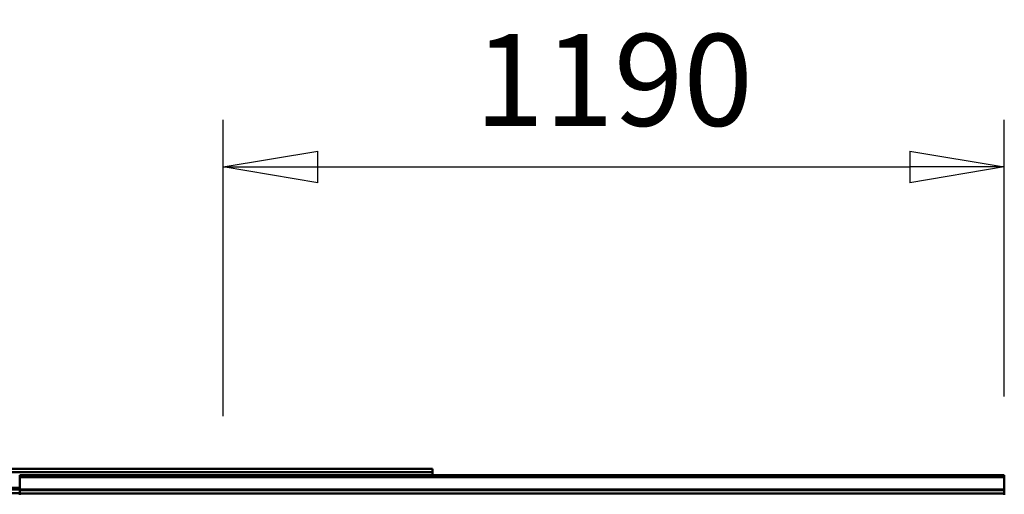
# Model space of a CAD drawing. Units: millimetres. Extents: x 0 to 23760, y 0 to 16800.
# Drawn here: x 18362 to 19862, y 13684 to 14407 of the extents above; entities that cross this region are included whole.
import ezdxf

# ---------------------------------------------------------------- set-up
doc = ezdxf.new("R2010")
doc.units = ezdxf.units.MM
doc.header["$MEASUREMENT"] = 0
doc.layers.add('(1) Shape lines', color=7, linetype='Continuous', lineweight=35)
doc.layers.add('(6) Dimensions', color=7, linetype='Continuous', lineweight=35)
doc.styles.add('Arial', font='ARIAL.TTF')
doc.dimstyles.new('Vertex Style', dxfattribs={"dimscale": 40, "dimtxt": 0.18, "dimasz": 3.6, "dimexe": 1.8, "dimexo": 0.0625, "dimgap": 1.7, "dimtad": 1, "dimdec": 1, "dimdsep": 46, "dimtxsty": 'Arial', "dimblk1": 'CLOSED', "dimblk2": 'CLOSED', "dimsah": 1, "dimcen": 0.09, "dimdle": 1.8, "dimclrd": 9, "dimclre": 9, "dimadec": 1, "dimazin": 2, "dimtfac": 0.65, "dimtdec": 4, "dimtmove": 0, "dimatfit": 3, "dimfxl": 0, "dimtolj": 1, "dimtzin": 0, "dimlwd": 25, "dimlwe": 25, "dimarcsym": 0})

# ---------------------------------------------------------------- blocks, each defined once
blk = doc.blocks.new('_Closed')
at = {"color": 0, "linetype": 'ByBlock', "lineweight": -2}
for p, q in [((-1, 0.166667), (0, 0)), ((-1, 0.166667), (-1, -0.166667)), ((0, 0), (-1, -0.166667)), ((0, 0), (-1, 0))]:
    blk.add_line(p, q, dxfattribs=at)
blk = doc.blocks.new('*D66')
at = {"layer": '(6) Dimensions', "color": 9, "lineweight": 25}
for p, q in [((18671.8, 13802.9), (18671.8, 14254.9)), ((19861.8, 13832.9), (19861.8, 14254.9)), ((18815.8, 14182.9), (19717.8, 14182.9))]:
    blk.add_line(p, q, dxfattribs=at)
at = {"layer": 'Defpoints', "color": 0}
for p in [(19861.8, 14182.9), (19861.8, 13712.9), (18671.8, 13682.9)]:
    blk.add_point(p, dxfattribs=at)
at = {"layer": '(6) Dimensions', "color": 9, "lineweight": 25, "xscale": 144, "yscale": 144, "zscale": 144, "rotation": 180}
blk.add_blockref('_Closed', (18671.8, 14182.9), dxfattribs=at)
at = {"layer": '(6) Dimensions', "color": 9, "lineweight": 25, "xscale": 144, "yscale": 144, "zscale": 144}
blk.add_blockref('_Closed', (19861.8, 14182.9), dxfattribs=at)
at = {"layer": '(6) Dimensions', "color": 0, "lineweight": 35, "insert": (19266.8, 14315.6), "char_height": 140, "attachment_point": 5, "style": 'Arial'}
blk.add_mtext('\\A1;1190', dxfattribs=at)
blk = doc.blocks.new('Crane_single_12_fd48c075-176d-41de-aa69-686d3a5a9e99')
at = {"layer": '(1) Shape lines', "color": 7, "linetype": 'Continuous', "lineweight": 50, "ltscale": 120}
for p, q in [((-13645.1, -560), (-13645.1, 940)), ((-13642.1, 940), (-13645.1, 940)), ((-13642.1, -560), (-13642.1, 940)), ((-13623.4, 940), (-13642.1, 940)), ((-13623.4, -560), (-13623.4, 940)), ((-13622.3, 940), (-13623.4, 940)), ((-13622.3, -560), (-13622.3, 940)), ((-13617.1, 940), (-13622.3, 940)), ((-13617.1, -560), (-13617.1, 940)), ((-13615.1, 940), (-13617.1, 940)), ((-13655.1, -1431), (-13655.1, 69)), ((-13650.1, 69), (-13655.1, 69)), ((-13650.1, 69), (-13650.1, 69)), ((-13650.1, -1431), (-13650.1, 69)), ((-13645.1, 69), (-13650.1, 69)), ((-13650.1, 69), (-13650.1, 69)), ((-13650.1, 69), (-13650.1, 69)), ((-13650.1, 69), (-13650.1, 69)), ((-13645.1, -560), (-13642.1, -560)), ((-13623.4, -560), (-13642.1, -560)), ((-13625.8, -1431), (-13625.8, -560)), ((-13623.4, -560), (-13622.3, -560)), ((-13623.3, -1431), (-13623.3, -560)), ((-13622.3, -560), (-13617.1, -560)), ((-13617.6, -1431), (-13617.6, -560)), ((-13615.1, -560), (-13617.1, -560))]:
    blk.add_line(p, q, dxfattribs=at)

msp = doc.modelspace()

# ---------------------------------------------------------------- block references
at = {"color": 7, "linetype": 'ByBlock', "rotation": 270}
msp.add_blockref('Crane_single_12_fd48c075-176d-41de-aa69-686d3a5a9e99', (18921.8, 67.8), dxfattribs=at)

# ---------------------------------------------------------------- dimensions: what is measured, and where the dimension line sits
at = {"layer": '(6) Dimensions', "color": 7, "lineweight": 35}
dim = msp.add_linear_dim(base=(19861.8, 14182.9), p1=(18671.8, 13682.9), p2=(19861.8, 13712.9), dimstyle='Vertex Style', override={"dimtxt": 3.5, "dimexo": 3, "dimgap": 1.53125, "dimdec": 0, "dimtxsty": 'Arial', "dimcen": 0}, dxfattribs=at)
dim.commit()
dim.dimension.update_dxf_attribs({"geometry": '*D66', "text_midpoint": (19266.8, 14182.9), "dimtype": 160})

doc.saveas('drawing.dxf')
